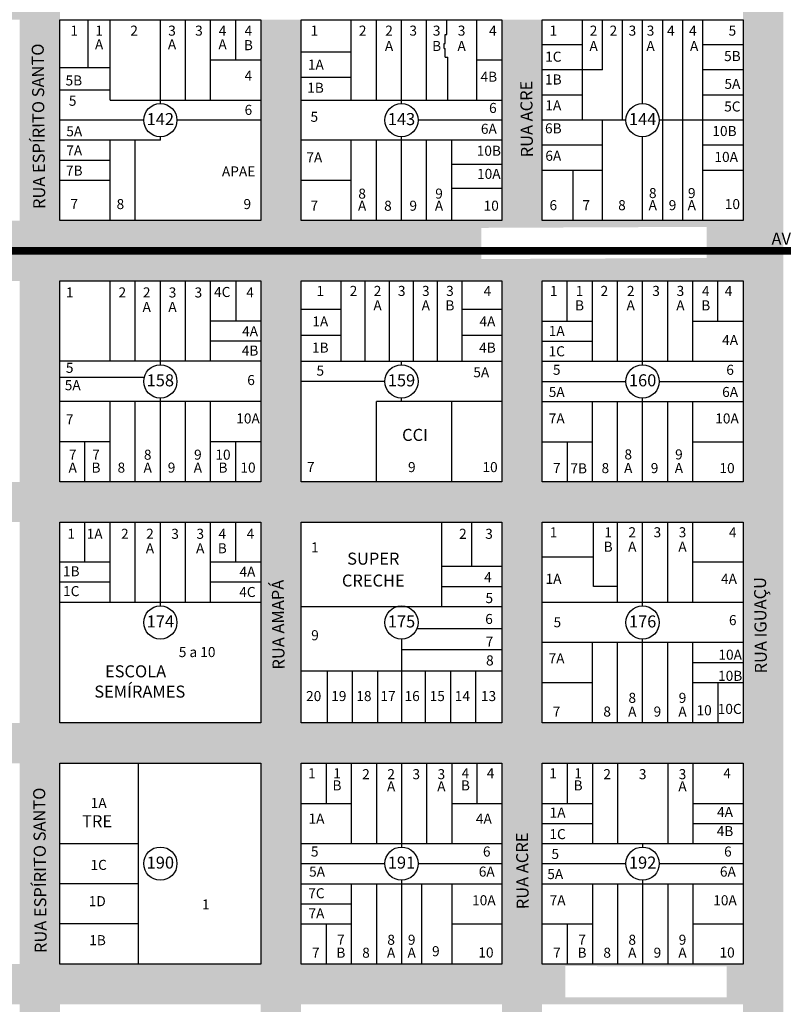
# Model space of a CAD drawing. Units: millimetres. Extents: x -5552 to 21035, y -19515 to -14753.
# Drawn here: x 18732 to 19112, y -17992 to -17502 of the extents above; entities that cross this region are included whole.
import ezdxf
from ezdxf.enums import TextEntityAlignment as Align
from ezdxf.lldxf.tags import DXFTag

# ---------------------------------------------------------------- set-up
doc = ezdxf.new("R2010")
doc.units = ezdxf.units.MM
doc.linetypes.add('CONTÍNUO', pattern=[0])
for name, color, linetype in [('001pena01cor007', 30, 'Continuous'), ('2', 2, 'Continuous'), ('3', 3, 'Continuous'), ('Cotas', 10, 'Continuous'), ('LOTES', 1, 'Continuous'), ('TEXTO LOTES', 2, 'CONTÍNUO'), ('TEXTO QUADRAS', 2, 'CONTÍNUO'), ('TEXTO RUAS', 2, 'Continuous'), ('VALOR_7', 180, 'Continuous'), ('VALOR_8', 130, 'Continuous')]:
    doc.layers.add(name, color=color, linetype=linetype)
doc.styles.get("Standard").update_dxf_attribs({"font": 'arial.ttf'})
tags = doc.linetypes.add('Tracejado', pattern=[25, 15, -10]).pattern_tags.tags
tags[6:7] = [DXFTag(74, 4), DXFTag(75, 0), DXFTag(340, '0'), DXFTag(46, 1.0), DXFTag(50, 0.0), DXFTag(44, 0.0), DXFTag(45, 0.0)]
tags[4:5] = [DXFTag(74, 4), DXFTag(75, 0), DXFTag(340, '0'), DXFTag(46, 1.0), DXFTag(50, 0.0), DXFTag(44, 0.0), DXFTag(45, 0.0)]

msp = doc.modelspace()

# ---------------------------------------------------------------- hatches: boundary and pattern name
at = {"layer": 'VALOR_7', "lineweight": 5}
h = msp.add_hatch(color=256, dxfattribs=at)
h.paths.add_polyline_path([(18631.83, -17471.84), (18631.83, -17501.84), (18731.83, -17501.84), (18731.83, -17471.84)])
h.paths.add_polyline_path([(18631.83, -17601.84), (18631.83, -17631.84), (18731.83, -17631.84), (18731.83, -17601.84)])
h.paths.add_polyline_path([(18631.83, -17731.84), (18631.83, -17751.84), (18731.83, -17751.84), (18731.83, -17731.84)])
h.paths.add_polyline_path([(18631.83, -17851.84), (18631.83, -17871.84), (18731.83, -17871.84), (18731.83, -17851.84)])
h.paths.add_polyline_path([(18731.83, -17991.84), (18731.83, -17971.84), (18631.83, -17971.84), (18631.83, -17991.84)])
h = msp.add_hatch(color=256, dxfattribs=at)
h.paths.add_polyline_path([(18751.83, -17601.84), (18751.83, -17471.84), (18731.83, -17471.84), (18731.83, -17631.84), (18751.83, -17631.84)])
h.paths.add_polyline_path([(18751.83, -17631.84), (18731.83, -17631.84), (18731.83, -17731.84), (18751.83, -17731.84)])
h.paths.add_polyline_path([(18871.83, -17631.84), (18851.83, -17631.84), (18851.83, -17731.84), (18871.83, -17731.84)])
h.paths.add_polyline_path([(18871.83, -17501.84), (18851.83, -17501.84), (18851.83, -17601.84), (18871.83, -17601.84)])
h.paths.add_polyline_path([(18991.83, -17501.84), (18971.83, -17501.84), (18971.83, -17601.84), (18991.83, -17601.84)])
h.paths.add_polyline_path([(18991.83, -17631.84), (18971.83, -17631.84), (18971.83, -17731.84), (18991.83, -17731.84)])
h.paths.add_polyline_path([(19101.6, -17731.84), (19101.6, -17471.84), (19091.83, -17471.84), (19091.83, -17731.84)])
h = msp.add_hatch(color=256, dxfattribs=at)
h.paths.add_polyline_path([(19091.83, -17601.84), (18751.83, -17601.84), (18751.83, -17631.84), (19091.83, -17631.84)])
h.paths.add_polyline_path([(18961.52, -17620.96), (19073.76, -17620.46), (19073.76, -17604.94), (18961.52, -17605.44)], flags=16)
h = msp.add_hatch(color=256, dxfattribs=at)
h.paths.add_polyline_path([(18991.83, -17731.84), (18971.83, -17731.84), (18971.83, -18121.84), (18991.83, -18121.84)])
h.paths.add_polyline_path([(18871.83, -17731.84), (18851.83, -17731.84), (18851.83, -18121.84), (18871.83, -18121.84)])
h.paths.add_polyline_path([(18751.83, -17731.84), (18731.83, -17731.84), (18731.83, -18121.84), (18751.83, -18121.84)])
h = msp.add_hatch(color=256, dxfattribs=at)
h.paths.add_polyline_path([(18851.83, -17851.84), (18751.83, -17851.84), (18751.83, -17871.84), (18851.83, -17871.84)])
h.paths.add_polyline_path([(18851.83, -17731.84), (18751.83, -17731.84), (18751.83, -17751.84), (18851.83, -17751.84)])
h.paths.add_polyline_path([(18851.83, -17971.84), (18751.83, -17971.84), (18751.83, -17991.84), (18851.83, -17991.84)])
h.paths.add_polyline_path([(18851.83, -18091.84), (18751.83, -18091.84), (18751.83, -18121.84), (18851.83, -18121.84)])
h = msp.add_hatch(color=256, dxfattribs=at)
h.paths.add_polyline_path([(18971.83, -17731.84), (18871.83, -17731.84), (18871.83, -17751.84), (18971.83, -17751.84)])
h.paths.add_polyline_path([(18966.31, -17749.49), (18966.31, -17733.98)], flags=16)
h = msp.add_hatch(color=256, dxfattribs=at)
h.paths.add_polyline_path([(19091.83, -17731.84), (18991.83, -17731.84), (18991.83, -17751.84), (19091.83, -17751.84)])
h.paths.add_polyline_path([(19005, -17749.49), (19061.48, -17749.49), (19061.48, -17733.98), (19005, -17733.98)], flags=24)
h = msp.add_hatch(color=256, dxfattribs=at)
h.paths.add_polyline_path([(19112.13, -17845.96), (19112.13, -17750.46), (19092.57, -17750.46), (19092.57, -17845.96)], flags=9)
h.paths.add_polyline_path([(19101.6, -18121.84), (19101.6, -17731.84), (19091.83, -17731.84), (19091.83, -18121.84)])
h = msp.add_hatch(color=256, dxfattribs=at)
h.paths.add_polyline_path([(18971.83, -17851.84), (18871.83, -17851.84), (18871.83, -17871.84), (18971.83, -17871.84)])
h.paths.add_polyline_path([(18917.17, -17868.33), (18917.17, -17853.07)], flags=16)
h = msp.add_hatch(color=256, dxfattribs=at)
h.paths.add_polyline_path([(19091.83, -17851.84), (18991.83, -17851.84), (18991.83, -17871.84), (19091.83, -17871.84)])
h.paths.add_polyline_path([(19000.79, -17868.38), (19083.65, -17868.38), (19083.65, -17852.85), (19000.79, -17852.85)], flags=24)
h = msp.add_hatch(color=256, dxfattribs=at)
h.paths.add_polyline_path([(18971.83, -17971.84), (18871.83, -17971.84), (18871.83, -17991.84), (18971.83, -17991.84)])
h.paths.add_polyline_path([(18875.43, -17988.38), (18954.35, -17988.38), (18954.35, -17972.85), (18875.43, -17972.85)], flags=24)
h = msp.add_hatch(color=256, dxfattribs=at)
h.paths.add_polyline_path([(19091.83, -17971.84), (18991.83, -17971.84), (18991.83, -17991.84), (19091.83, -17991.84)])
h.paths.add_polyline_path([(19003.3, -17988.38), (19083.7, -17988.43), (19083.7, -17972.9), (19003.3, -17972.85)], flags=16)
at = {"layer": 'VALOR_8', "lineweight": 5}
h = msp.add_hatch(color=256, dxfattribs=at)
h.paths.add_polyline_path([(19113.22, -17478.15), (19112.67, -17421.61), (19100.94, -17421.73), (19101.48, -17478.26)], flags=9)
h.paths.add_polyline_path([(19112.75, -17817.4), (19112.2, -17760.87), (19100.47, -17760.98), (19101.01, -17817.52)], flags=9)
h.paths.add_polyline_path([(19114.16, -18307.4), (19113.61, -18250.87), (19101.88, -18250.98), (19102.42, -18307.52)], flags=9)
h.paths.add_polyline_path([(19101.6, -18581.84), (19111.83, -18581.84), (19111.83, -17231.74), (19101.6, -17231.74)])

# ---------------------------------------------------------------- linework, layer by layer
at = {"layer": '001pena01cor007', "linetype": 'Tracejado', "const_width": 3.8}
msp.add_lwpolyline([(18616.83, -17616.84), (20023.47, -17616.84)], dxfattribs=at)
at = {"layer": '3'}
for p, q in [((18751.83, -17601.84), (18751.83, -17501.84)), ((18751.83, -17501.84), (18851.83, -17501.84)), ((18851.83, -17501.84), (18851.83, -17601.84)), ((18871.83, -17601.84), (18871.83, -17501.84)), ((18871.83, -17501.84), (18971.83, -17501.84)), ((18971.83, -17501.84), (18971.83, -17601.84)), ((18991.83, -17501.84), (19091.83, -17501.84)), ((18991.83, -17601.84), (18991.83, -17501.84)), ((19091.83, -17501.84), (19091.83, -17601.84)), ((18851.83, -17601.84), (18751.83, -17601.84)), ((18971.83, -17601.84), (18871.83, -17601.84)), ((19091.83, -17601.84), (18991.83, -17601.84)), ((18751.83, -17631.84), (18851.83, -17631.84)), ((18751.83, -17731.84), (18751.83, -17631.84)), ((18851.83, -17631.84), (18851.83, -17731.84)), ((18871.83, -17731.84), (18871.83, -17631.84)), ((18871.83, -17631.84), (18971.83, -17631.84)), ((18971.83, -17631.84), (18971.83, -17731.84)), ((18991.83, -17631.84), (19091.83, -17631.84)), ((18991.83, -17731.84), (18991.83, -17631.84)), ((19091.83, -17631.84), (19091.83, -17731.84)), ((18851.83, -17731.84), (18751.83, -17731.84)), ((18971.83, -17731.84), (18871.83, -17731.84)), ((19091.83, -17731.84), (18991.83, -17731.84)), ((18751.83, -17751.84), (18851.83, -17751.84)), ((18751.83, -17851.84), (18751.83, -17751.84)), ((18851.83, -17751.84), (18851.83, -17851.84)), ((18871.83, -17851.84), (18871.83, -17751.84)), ((18871.83, -17751.84), (18971.83, -17751.84)), ((18971.83, -17751.84), (18971.83, -17851.84)), ((18991.83, -17751.84), (19091.83, -17751.84)), ((18991.83, -17851.84), (18991.83, -17751.84)), ((19091.83, -17751.84), (19091.83, -17851.84)), ((18851.83, -17851.84), (18751.83, -17851.84)), ((18971.83, -17851.84), (18871.83, -17851.84)), ((19091.83, -17851.84), (18991.83, -17851.84)), ((18751.83, -17971.84), (18751.83, -17871.84)), ((18751.83, -17871.84), (18851.83, -17871.84)), ((18851.83, -17871.84), (18851.83, -17971.84)), ((18871.83, -17971.84), (18871.83, -17871.84)), ((18871.83, -17871.84), (18971.83, -17871.84)), ((18971.83, -17871.84), (18971.83, -17971.84)), ((18991.83, -17871.84), (19091.83, -17871.84)), ((18991.83, -17971.84), (18991.83, -17871.84)), ((19091.83, -17871.84), (19091.83, -17971.84)), ((18851.83, -17971.84), (18751.83, -17971.84)), ((18971.83, -17971.84), (18871.83, -17971.84)), ((19091.83, -17971.84), (18991.83, -17971.84))]:
    msp.add_line(p, q, dxfattribs=at)
at = {"layer": 'Cotas'}
for p, q in [((18871.83, -17517.79), (18896.83, -17517.79)), ((18871.83, -17530.44), (18896.83, -17530.44))]:
    msp.add_line(p, q, dxfattribs=at)
at = {"layer": 'LOTES'}
for p, q in [((18765.83, -17525.84), (18765.83, -17501.84)), ((18776.83, -17541.84), (18776.83, -17501.84)), ((18801.83, -17543.57), (18801.83, -17501.84)), ((18814.33, -17541.84), (18814.33, -17501.84)), ((18826.83, -17541.84), (18826.83, -17501.84)), ((18839.33, -17521.84), (18839.33, -17501.84)), ((18896.83, -17541.84), (18896.83, -17501.84)), ((18909.33, -17541.84), (18909.33, -17501.84)), ((18921.83, -17543.57), (18921.83, -17501.84)), ((18934.33, -17541.84), (18934.33, -17501.84)), ((18944.33, -17509.14), (18944.33, -17501.84)), ((18959.33, -17541.84), (18959.33, -17501.84)), ((19011.83, -17551.84), (19011.83, -17501.84)), ((19021.83, -17526.84), (19021.83, -17501.84)), ((19031.83, -17551.84), (19031.83, -17501.84)), ((19041.83, -17543.57), (19041.83, -17501.84)), ((19051.83, -17601.84), (19051.83, -17501.84)), ((19061.83, -17601.84), (19061.83, -17501.84)), ((19071.83, -17601.84), (19071.83, -17501.84)), ((18943.53, -17513.74), (18943.53, -17509.14)), ((18943.53, -17509.14), (18944.33, -17509.14)), ((18943.13, -17513.74), (18943.53, -17513.74)), ((18943.13, -17516.24), (18943.13, -17513.74)), ((18943.13, -17516.24), (18943.53, -17516.24)), ((18943.53, -17520.54), (18943.53, -17516.24)), ((19011.83, -17514.34), (18991.83, -17514.34)), ((19091.83, -17514.34), (19071.83, -17514.34)), ((18826.83, -17521.84), (18851.83, -17521.84)), ((18943.53, -17520.54), (18944.81, -17520.54)), ((18944.81, -17541.84), (18944.81, -17520.54)), ((18959.33, -17521.84), (18971.83, -17521.84)), ((18776.83, -17525.84), (18751.83, -17525.84)), ((19021.83, -17526.84), (18991.83, -17526.84)), ((19091.83, -17526.84), (19071.83, -17526.84)), ((18776.83, -17536.84), (18751.83, -17536.84)), ((18776.83, -17541.84), (18851.83, -17541.84)), ((18871.83, -17541.84), (18971.83, -17541.84)), ((19011.83, -17539.34), (18991.83, -17539.34)), ((19091.83, -17539.34), (19071.83, -17539.34)), ((18793.56, -17551.84), (18751.83, -17551.84)), ((18851.83, -17551.84), (18810.11, -17551.84)), ((18971.83, -17551.84), (18930.11, -17551.84)), ((19033.56, -17551.84), (18991.83, -17551.84)), ((19021.83, -17601.84), (19021.83, -17551.84)), ((19091.83, -17551.84), (19050.11, -17551.84)), ((18801.83, -17561.84), (18801.83, -17560.12)), ((18921.83, -17601.84), (18921.83, -17560.12)), ((19041.83, -17601.84), (19041.83, -17560.12)), ((18801.83, -17561.84), (18751.83, -17561.84)), ((18776.83, -17601.84), (18776.83, -17561.84)), ((18789.33, -17601.84), (18789.33, -17561.84)), ((18971.83, -17561.84), (18871.83, -17561.84)), ((18896.83, -17601.84), (18896.83, -17561.84)), ((18909.33, -17601.84), (18909.33, -17561.84)), ((18934.33, -17601.84), (18934.33, -17561.84)), ((18946.83, -17601.84), (18946.83, -17561.84)), ((19021.83, -17564.34), (18991.83, -17564.34)), ((19091.83, -17564.34), (19071.83, -17564.34)), ((18776.83, -17571.84), (18751.83, -17571.84)), ((18971.83, -17573.84), (18946.83, -17573.84)), ((19021.83, -17576.84), (18991.83, -17576.84)), ((19007.33, -17601.84), (19007.33, -17576.84)), ((19091.83, -17576.84), (19071.83, -17576.84)), ((18776.83, -17581.84), (18751.83, -17581.84)), ((18896.83, -17581.84), (18871.83, -17581.84)), ((18971.83, -17585.84), (18946.83, -17585.84)), ((18776.83, -17671.84), (18776.83, -17631.84)), ((18789.33, -17671.84), (18789.33, -17631.84)), ((18801.83, -17673.57), (18801.83, -17631.84)), ((18814.33, -17671.84), (18814.33, -17631.84)), ((18826.83, -17671.84), (18826.83, -17631.84)), ((18839.33, -17631.84), (18839.33, -17651.84)), ((18891.83, -17671.84), (18891.83, -17631.84)), ((18903.83, -17671.84), (18903.83, -17631.84)), ((18915.83, -17671.84), (18915.83, -17631.84)), ((18927.83, -17671.84), (18927.83, -17631.84)), ((18939.83, -17671.84), (18939.83, -17631.84)), ((18951.83, -17631.84), (18951.83, -17671.84)), ((19004.33, -17651.84), (19004.33, -17631.84)), ((19016.83, -17671.84), (19016.83, -17631.84)), ((19029.33, -17671.84), (19029.33, -17631.84)), ((19041.83, -17673.57), (19041.83, -17631.84)), ((19054.33, -17671.84), (19054.33, -17631.84)), ((19066.83, -17671.84), (19066.83, -17631.84)), ((19079.33, -17651.84), (19079.33, -17631.84)), ((18871.83, -17645.84), (18891.83, -17645.84)), ((18951.83, -17645.84), (18971.83, -17645.84)), ((18851.83, -17651.84), (18826.83, -17651.84)), ((18991.83, -17651.84), (19016.83, -17651.84)), ((19066.83, -17651.84), (19091.83, -17651.84)), ((18871.83, -17658.84), (18891.83, -17658.84)), ((18951.83, -17658.84), (18971.83, -17658.84)), ((18851.83, -17661.84), (18826.83, -17661.84)), ((18991.83, -17661.84), (19016.83, -17661.84)), ((18851.83, -17671.84), (18751.83, -17671.84)), ((18871.83, -17671.84), (18971.83, -17671.84)), ((18921.83, -17673.57), (18921.83, -17671.84)), ((18991.83, -17671.84), (19091.83, -17671.84)), ((18793.8, -17679.84), (18751.83, -17679.84)), ((18913.56, -17681.84), (18871.83, -17681.84)), ((18991.83, -17681.84), (19033.56, -17681.84)), ((19050.11, -17681.84), (19091.83, -17681.84)), ((18851.83, -17691.84), (18751.83, -17691.84)), ((18776.83, -17731.84), (18776.83, -17691.84)), ((18789.33, -17731.84), (18789.33, -17691.84)), ((18801.83, -17731.84), (18801.83, -17690.12)), ((18814.33, -17731.84), (18814.33, -17691.84)), ((18826.83, -17731.84), (18826.83, -17691.84)), ((18909.33, -17731.84), (18909.33, -17691.84)), ((18971.83, -17691.84), (18909.33, -17691.84)), ((18921.83, -17691.84), (18921.83, -17690.12)), ((18946.83, -17731.84), (18946.83, -17691.84)), ((18991.83, -17691.84), (19091.83, -17691.84)), ((19016.83, -17731.84), (19016.83, -17691.84)), ((19029.33, -17731.84), (19029.33, -17691.84)), ((19041.83, -17731.84), (19041.83, -17690.12)), ((19054.33, -17731.84), (19054.33, -17691.84)), ((19066.83, -17731.84), (19066.83, -17691.84)), ((18776.83, -17711.84), (18751.83, -17711.84)), ((18764.33, -17731.84), (18764.33, -17711.84)), ((18851.83, -17711.84), (18826.83, -17711.84)), ((18839.33, -17731.84), (18839.33, -17711.84)), ((18991.83, -17711.84), (19016.83, -17711.84)), ((19004.33, -17711.84), (19004.33, -17731.84)), ((19066.83, -17711.84), (19091.83, -17711.84)), ((18764.33, -17771.84), (18764.33, -17751.84)), ((18776.83, -17791.84), (18776.83, -17751.84)), ((18789.33, -17791.84), (18789.33, -17751.84)), ((18801.83, -17793.57), (18801.83, -17751.84)), ((18814.33, -17791.84), (18814.33, -17751.84)), ((18826.83, -17791.84), (18826.83, -17751.84)), ((18839.33, -17771.84), (18839.33, -17751.84)), ((18941.83, -17793.84), (18941.83, -17751.84)), ((18956.83, -17773.84), (18956.83, -17751.84)), ((19017.33, -17783.84), (19017.33, -17751.84)), ((19029.33, -17791.84), (19029.33, -17751.84)), ((19041.83, -17793.57), (19041.83, -17751.84)), ((19054.33, -17791.84), (19054.33, -17751.84)), ((19066.83, -17791.84), (19066.83, -17751.84)), ((18776.83, -17771.84), (18751.83, -17771.84)), ((18851.83, -17771.84), (18826.83, -17771.84)), ((19017.33, -17769.34), (18991.83, -17769.34)), ((19091.83, -17771.84), (19066.83, -17771.84)), ((18941.83, -17773.84), (18971.83, -17773.84)), ((18776.83, -17781.84), (18751.83, -17781.84)), ((18851.83, -17781.84), (18826.83, -17781.84)), ((18941.83, -17783.84), (18971.83, -17783.84)), ((19029.33, -17783.84), (19017.33, -17783.84)), ((18851.83, -17791.84), (18751.83, -17791.84)), ((19091.83, -17791.84), (18991.83, -17791.84)), ((18871.83, -17793.84), (18971.83, -17793.84)), ((18929.55, -17804.84), (18971.83, -17804.84)), ((18921.83, -17810.12), (18921.83, -17851.84)), ((19041.83, -17851.84), (19041.83, -17810.12)), ((18921.83, -17815.34), (18971.83, -17815.34)), ((19091.83, -17811.84), (18991.83, -17811.84)), ((19016.83, -17851.84), (19016.83, -17811.84)), ((19029.33, -17851.84), (19029.33, -17811.84)), ((19054.33, -17851.84), (19054.33, -17811.84)), ((19066.83, -17851.84), (19066.83, -17811.84)), ((18871.83, -17825.84), (18971.83, -17825.84)), ((18884.83, -17825.84), (18884.83, -17851.84)), ((18897.33, -17825.84), (18897.33, -17851.84)), ((18909.83, -17825.84), (18909.83, -17851.84)), ((18933.83, -17851.84), (18933.83, -17825.84)), ((18946.33, -17851.84), (18946.33, -17825.84)), ((18958.83, -17851.84), (18958.83, -17825.84)), ((19091.83, -17821.84), (19066.83, -17821.84)), ((19016.83, -17831.84), (18991.83, -17831.84)), ((19091.83, -17831.84), (19066.83, -17831.84)), ((19079.33, -17831.84), (19079.33, -17851.84)), ((18790.83, -17871.84), (18790.83, -17971.84)), ((18884.33, -17871.84), (18884.33, -17891.84)), ((18896.83, -17871.84), (18896.83, -17911.84)), ((18909.33, -17871.84), (18909.33, -17911.84)), ((18921.83, -17871.84), (18921.83, -17913.57)), ((18934.33, -17871.84), (18934.33, -17911.84)), ((18946.83, -17871.84), (18946.83, -17911.84)), ((18959.33, -17871.84), (18959.33, -17891.84)), ((19004.33, -17871.84), (19004.33, -17891.84)), ((19016.83, -17871.84), (19016.83, -17911.84)), ((19029.33, -17871.84), (19029.33, -17911.84)), ((19054.33, -17871.84), (19054.33, -17911.84)), ((19066.83, -17871.84), (19066.83, -17911.84)), ((18871.83, -17891.84), (18896.83, -17891.84)), ((18946.83, -17891.84), (18971.83, -17891.84)), ((18991.83, -17891.84), (19016.83, -17891.84)), ((19066.83, -17891.84), (19091.83, -17891.84)), ((18991.83, -17901.84), (19016.83, -17901.84)), ((19066.83, -17901.84), (19091.83, -17901.84)), ((18751.83, -17911.84), (18790.83, -17911.84)), ((18871.83, -17911.84), (18971.83, -17911.84)), ((18991.83, -17911.84), (19091.83, -17911.84)), ((19041.83, -17911.84), (19041.83, -17913.57)), ((18871.83, -17921.84), (18913.56, -17921.84)), ((18930.11, -17921.84), (18971.83, -17921.84)), ((18991.83, -17921.84), (19033.56, -17921.84)), ((19050.11, -17921.84), (19091.83, -17921.84)), ((18790.83, -17931.84), (18751.83, -17931.84)), ((18871.83, -17931.84), (18971.83, -17931.84)), ((18896.83, -17931.84), (18896.83, -17971.84)), ((18909.33, -17931.84), (18909.33, -17971.84)), ((18921.83, -17930.12), (18921.83, -17971.84)), ((18931.83, -17931.84), (18931.83, -17971.84)), ((18946.83, -17931.84), (18946.83, -17971.84)), ((18991.83, -17931.84), (19091.83, -17931.84)), ((19016.83, -17931.84), (19016.83, -17971.84)), ((19029.33, -17931.84), (19029.33, -17971.84)), ((19041.83, -17930.12), (19041.83, -17971.84)), ((19054.33, -17931.84), (19054.33, -17971.84)), ((19066.83, -17931.84), (19066.83, -17971.84)), ((18871.83, -17941.84), (18896.83, -17941.84)), ((18790.83, -17951.84), (18751.83, -17951.84)), ((18871.83, -17951.84), (18896.83, -17951.84)), ((18884.33, -17951.84), (18884.33, -17971.84)), ((18946.83, -17951.84), (18971.83, -17951.84)), ((18991.83, -17951.84), (19016.83, -17951.84)), ((19004.33, -17951.84), (19004.33, -17971.84)), ((19066.83, -17951.84), (19091.83, -17951.84))]:
    msp.add_line(p, q, dxfattribs=at)
at = {"layer": 'TEXTO QUADRAS'}
for centre in [(18801.83, -17551.84), (18921.83, -17551.84), (19041.83, -17551.84), (18801.83, -17681.84), (18921.83, -17681.84), (19041.83, -17681.84), (18801.83, -17801.84), (18921.83, -17801.84), (19041.83, -17801.84), (18801.83, -17921.84), (18921.83, -17921.84), (19041.83, -17921.84)]:
    msp.add_circle(centre, 8.28, dxfattribs=at)

# ---------------------------------------------------------------- texts
at = {"layer": '2'}
for s, p in [('1A', (18879.21, -17526.69)), ('1B', (18879.04, -17538.23))]:
    msp.add_text(s, height=5, dxfattribs=at).set_placement(p, align=Align.CENTER)
at = {"layer": 'TEXTO LOTES'}
for s, p in [('1', (18758.98, -17509.79)), ('1', (18771.35, -17509.79)), ('2', (18788.78, -17509.79)), ('3', (18807.64, -17509.79)), ('3', (18821.04, -17509.79)), ('4', (18832.79, -17509.79)), ('4', (18845.64, -17509.79)), ('1', (18878.45, -17509.79)), ('2', (18902.51, -17509.79)), ('2', (18915.63, -17509.79)), ('3', (18927.66, -17509.79)), ('3', (18939.32, -17509.79)), ('3', (18951.75, -17509.79)), ('4', (18967.3, -17509.79)), ('1', (18997.38, -17509.79)), ('2', (19017.4, -17509.79)), ('2', (19027.28, -17509.79)), ('3', (19036.74, -17509.79)), ('3', (19045.77, -17509.79)), ('4', (19055.88, -17509.79)), ('4', (19066.82, -17509.79)), ('5', (19086.5, -17509.79)), ('A', (18771.35, -17516.61)), ('A', (18807.64, -17516.61)), ('A', (18832.79, -17516.61)), ('B', (18845.64, -17517.01)), ('A', (18915.63, -17517.41)), ('B', (18939.32, -17517.41)), ('A', (18951.75, -17517.41)), ('A', (19017.45, -17517.41)), ('A', (19045.77, -17517.41)), ('A', (19067.46, -17517.41)), ('5B', (19086.5, -17522.45)), ('1C', (18997.38, -17522.75)), ('4', (18845.64, -17532.18)), ('5B', (18758.78, -17534.58)), ('4B', (18965.29, -17532.73)), ('1B', (18997.38, -17534.1)), ('5A', (19086.5, -17536.28)), ('5', (18758.17, -17544.68)), ('1A', (18997.38, -17546.93)), ('6', (18845.64, -17549.21)), ('6', (18967.3, -17548.26)), ('5C', (19086.5, -17547.53)), ('5', (18878.45, -17552.67)), ('5A', (18758.98, -17559.86)), ('6A', (18965.29, -17558.64)), ('6B', (18997.38, -17558.4)), ('10B', (19082.56, -17559.75)), ('7A', (18758.98, -17569.42)), ('10B', (18965.29, -17569.57)), ('7A', (18878.45, -17572.88)), ('6A', (18997.38, -17572.06)), ('10A', (19083.42, -17572.63)), ('7B', (18758.98, -17579.42)), ('10A', (18965.29, -17581.07)), ('8', (18902.24, -17590.9)), ('9', (18940.51, -17590.9)), ('8', (19046.86, -17590.62)), ('9', (19066.27, -17590.62)), ('7', (18758.98, -17596.1)), ('8', (18781.94, -17596.1)), ('9', (18845.1, -17596.1)), ('7', (18878.45, -17596.92)), ('A', (18902.24, -17596.92)), ('8', (18915.08, -17596.92)), ('9', (18927.66, -17596.92)), ('A', (18940.51, -17596.92)), ('10', (18966.48, -17596.92)), ('6', (18997.38, -17596.64)), ('7', (19013.78, -17596.64)), ('8', (19031.55, -17596.64)), ('A', (19046.86, -17596.64)), ('9', (19056.7, -17596.64)), ('A', (19066.27, -17596.64)), ('10', (19086.5, -17596.1)), ('1', (18756.7, -17640.08)), ('2', (18782.91, -17640.08)), ('2', (18795.03, -17640.08)), ('3', (18807.89, -17640.08)), ('3', (18820.75, -17640.08)), ('4C', (18832.63, -17639.85)), ('4', (18846.47, -17640.08)), ('1', (18881.41, -17639.32)), ('2', (18897.93, -17639.32)), ('2', (18909.93, -17639.32)), ('3', (18921.93, -17639.32)), ('3', (18933.93, -17639.32)), ('3', (18945.93, -17639.32)), ('4', (18964.61, -17639.32)), ('1', (18997.57, -17639.32)), ('1', (19010.43, -17639.32)), ('2', (19022.79, -17639.32)), ('2', (19035.9, -17639.32)), ('3', (19048.51, -17639.32)), ('3', (19060.63, -17639.32)), ('4', (19073.24, -17639.32)), ('4', (19084.61, -17639.32)), ('A', (18795.03, -17647.28)), ('A', (18807.89, -17647.28)), ('A', (18909.93, -17646.52)), ('A', (18933.93, -17646.52)), ('B', (18945.93, -17646.52)), ('B', (19010.43, -17646.52)), ('A', (19035.9, -17646.52)), ('A', (19060.63, -17646.52)), ('B', (19073.24, -17646.52)), ('1A', (18881.41, -17654.52)), ('4A', (18964.61, -17654.52)), ('4A', (18846.47, -17659.36)), ('1A', (18999.08, -17659.22)), ('4A', (19085.36, -17663.75)), ('4B', (18846.47, -17669)), ('1B', (18881.41, -17667.52)), ('4B', (18964.61, -17667.52)), ('1C', (18999.08, -17669.35)), ('5', (18756.7, -17677.59)), ('5', (18881.41, -17679)), ('5', (18999.08, -17678.57)), ('6', (19085.36, -17678.57)), ('6', (18846.96, -17683.68)), ('5A', (18961.54, -17679.81)), ('5A', (18758.22, -17686.23)), ('5A', (18999.08, -17689.61)), ('6A', (19085.36, -17689.61)), ('7', (18756.7, -17703.28)), ('10A', (18845.45, -17702.79)), ('7A', (18999.08, -17702.79)), ('10A', (19083.84, -17702.79)), ('7', (18758.22, -17720.81)), ('7', (18769.81, -17720.81)), ('8', (18795.53, -17720.81)), ('9', (18820.5, -17720.81)), ('10', (18833, -17720.81)), ('8', (19034.66, -17720.68)), ('9', (19059.88, -17720.68)), ('A', (18758.22, -17727.25)), ('B', (18769.81, -17727.25)), ('8', (18782.42, -17727.25)), ('A', (18795.53, -17727.25)), ('9', (18807.4, -17727.25)), ('A', (18820.5, -17727.25)), ('B', (18833, -17727.25)), ('10', (18845.45, -17727.25)), ('7', (18876.64, -17727)), ('9', (18926.97, -17727)), ('10', (18965.91, -17727)), ('7', (18999.08, -17727.49)), ('7B', (19010.02, -17727.61)), ('8', (19023.28, -17727.49)), ('A', (19034.66, -17727.49)), ('9', (19047.77, -17727.49)), ('A', (19059.88, -17727.49)), ('10', (19083.84, -17727.49)), ('1', (18757.49, -17760.19)), ('1A', (18769.14, -17760.19)), ('2', (18784.17, -17760.19)), ('2', (18796.67, -17760.19)), ('3', (18809.17, -17760.19)), ('3', (18821.67, -17760.19)), ('4', (18832.66, -17760.19)), ('4', (18846.67, -17760.19)), ('2', (18952.39, -17760.2)), ('3', (18965.39, -17760.2)), ('1', (18997.49, -17759.43)), ('1', (19024.67, -17759.43)), ('2', (19036.67, -17759.43)), ('3', (19049.17, -17759.43)), ('3', (19061.67, -17759.43)), ('4', (19086.67, -17759.43)), ('A', (18796.67, -17767.38)), ('A', (18821.67, -17767.38)), ('B', (18832.66, -17767.38)), ('1', (18878.72, -17766.94)), ('B', (19024.67, -17766.62)), ('A', (19036.67, -17766.62)), ('A', (19061.67, -17766.62)), ('1B', (18757.49, -17778.81)), ('4A', (18845.16, -17779.1)), ('4', (18964.86, -17781.77)), ('1A', (18997.49, -17782.6)), ('4A', (19084.78, -17782.6)), ('1C', (18757.49, -17788.71)), ('4C', (18845.16, -17789.15)), ('5', (18965.52, -17792.18)), ('6', (18965.38, -17802.58)), ('5', (18999.4, -17804.21)), ('6', (19086.67, -17803.15)), ('9', (18878.79, -17810.67)), ('7', (18965.66, -17813.8)), ('5 a 10', (18820.13, -17819.05)), ('10A', (19085.39, -17820.36)), ('8', (18965.81, -17823.2)), ('7A', (18999, -17822.21)), ('10B', (19085.39, -17830.87)), ('20', (18878.13, -17840.94)), ('19', (18890.63, -17840.94)), ('18', (18903.13, -17840.94)), ('17', (18915.13, -17840.94)), ('16', (18927.13, -17840.94)), ('15', (18939.63, -17840.94)), ('14', (18952.13, -17840.94)), ('13', (18965.13, -17840.94)), ('8', (19036.67, -17841.83)), ('9', (19061.67, -17841.83)), ('7', (18999, -17848.65)), ('8', (19024.17, -17848.65)), ('A', (19036.67, -17848.65)), ('9', (19049.17, -17848.65)), ('A', (19061.67, -17848.65)), ('10', (19072.42, -17848)), ('10C', (19085.16, -17847.35)), ('1', (18877.23, -17879.35)), ('1', (18889.73, -17879.35)), ('2', (18904.17, -17879.81)), ('2', (18916.67, -17879.81)), ('3', (18929.17, -17879.81)), ('3', (18941.67, -17879.81)), ('4', (18953.64, -17879.35)), ('4', (18966.14, -17879.35)), ('1', (18997.23, -17879.35)), ('1', (19009.73, -17879.35)), ('2', (19024.17, -17879.81)), ('3', (19041.85, -17879.81)), ('3', (19061.67, -17879.81)), ('4', (19083.86, -17879.35)), ('B', (18889.73, -17885.41)), ('A', (18916.67, -17885.87)), ('A', (18941.67, -17885.87)), ('B', (18953.64, -17885.41)), ('B', (19009.73, -17885.41)), ('A', (19061.67, -17885.87)), ('1A', (18771.13, -17894.12)), ('1A', (18999.51, -17898.9)), ('4A', (19082.82, -17898.64)), ('1A', (18879.51, -17901.94)), ('4A', (18962.82, -17901.94)), ('1C', (18999.51, -17909.64)), ('4B', (19082.82, -17908.16)), ('5', (18878.66, -17918.3)), ('6', (18964.25, -17918.3)), ('6', (19084.25, -17918.3)), ('5', (18998.34, -17919.52)), ('1C', (18771.13, -17924.95)), ('5A', (18879.8, -17928.3)), ('6A', (18964.25, -17928.3)), ('6A', (19084.25, -17928.3)), ('5A', (18998.34, -17929.52)), ('7C', (18879.51, -17939.07)), ('1D', (18770.43, -17943.02)), ('10A', (18962.82, -17942.57)), ('7A', (18999.51, -17942.57)), ('10A', (19082.82, -17942.57)), ('1', (18824.44, -17944.64)), ('7A', (18879.51, -17949.1)), ('1B', (18770.57, -17962.42)), ('7', (18891.67, -17962.21)), ('8', (18916.67, -17962.21)), ('9', (18926.89, -17962.21)), ('7', (19011.67, -17962.21)), ('8', (19036.67, -17962.21)), ('9', (19061.67, -17962.21)), ('9', (18938.93, -17967.91)), ('7', (18879.17, -17968.65)), ('B', (18891.67, -17968.65)), ('8', (18904.17, -17968.65)), ('A', (18916.67, -17968.65)), ('A', (18926.89, -17968.65)), ('10', (18963.86, -17968.56)), ('7', (18999.17, -17968.65)), ('B', (19011.67, -17968.65)), ('8', (19024.17, -17968.65)), ('A', (19036.67, -17968.65)), ('9', (19049.17, -17968.65)), ('A', (19061.67, -17968.65)), ('10', (19083.86, -17968.56))]:
    msp.add_text(s, height=5, dxfattribs=at).set_placement(p, align=Align.CENTER)
at = {"layer": 'TEXTO QUADRAS'}
for s, height, p in [('142', 6, (18801.83, -17554.31)), ('143', 6, (18921.83, -17554.31)), ('144', 6, (19041.83, -17554.31)), ('APAE', 5, (18840.77, -17579.85)), ('158', 6, (18801.83, -17684.31)), ('159', 6, (18921.83, -17684.31)), ('160', 6, (19041.83, -17684.31)), ('CCI', 6, (18928.55, -17711.47)), ('SUPER', 6, (18907.8, -17773.06)), ('CRECHE', 6, (18907.8, -17783.95)), ('174', 6, (18801.83, -17804.31)), ('175', 6, (18921.83, -17804.31)), ('176', 6, (19041.83, -17804.31)), ('ESCOLA ', 6, (18790.41, -17829.13)), ('SEMÍRAMES', 6, (18791.6, -17839.22)), ('TRE', 6, (18770.35, -17903.73)), ('190', 6, (18801.83, -17924.31)), ('191', 6, (18921.83, -17924.31)), ('192', 6, (19041.83, -17924.31))]:
    msp.add_text(s, height=height, dxfattribs=at).set_placement(p, align=Align.CENTER)
at = {"layer": 'TEXTO RUAS'}
for s, p in [('RUA ESPÍRITO SANTO', (18744.57, -17596.02)), ('RUA ACRE', (18987.26, -17570.31)), ('RUA AMAPÁ', (18863.66, -17825.21)), ('RUA IGUAÇU', (19103.69, -17827.14)), ('RUA ESPÍRITO SANTO', (18745.31, -17966.3))]:
    msp.add_text(s, height=6, rotation=90.551, dxfattribs=at).set_placement(p)
msp.add_text('AV. RIO GRANDE DO SUL', height=6, dxfattribs=at).set_placement((19105.96, -17613.83))
msp.add_text('RUA ACRE', height=6, rotation=90.551, dxfattribs=at).set_placement((18984.96, -17925.41), align=Align.CENTER)

doc.saveas('drawing.dxf')
